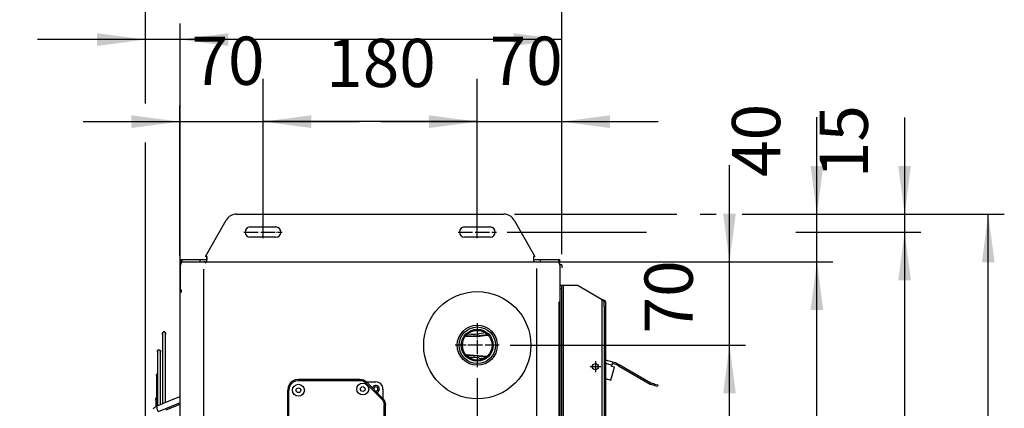
# Model space of a CAD drawing. Units: inches. Extents: x 5396 to 8422, y 8444 to 12916.
# Drawn here: x 6047 to 6874, y 12005 to 12331 of the extents above; entities that cross this region are included whole.
import ezdxf

# ---------------------------------------------------------------- set-up
doc = ezdxf.new("R2010")
doc.units = ezdxf.units.IN
doc.linetypes.add('DOT_CENTER', pattern=[14, 12, -1, 0, -1])
doc.layers.add('1', color=7, linetype='Continuous')
doc.styles.add('CONVERTER_18', font='txt.shx', dxfattribs={"width": 0.9})
doc.dimstyles.new('ME10_DIM_13', dxfattribs={"dimtxt": 40.5, "dimasz": 40.5, "dimexe": 36, "dimexo": 0, "dimgap": 16.2, "dimtad": 1, "dimdec": 1, "dimdsep": 46, "dimtxsty": 'CONVERTER_18', "dimsah": 1, "dimcen": 0.09, "dimclrd": 1, "dimclre": 1, "dimclrt": 3, "dimadec": 0, "dimazin": 0, "dimtfac": 1, "dimtdec": 4, "dimtmove": 0, "dimatfit": 3, "dimfxl": 1, "dimtolj": 1, "dimtzin": 0, "dimarcsym": 0})
doc.dimstyles.new('ME10_DIM_14', dxfattribs={"dimtxt": 40.5, "dimasz": 40.5, "dimexe": 13.5, "dimexo": 9, "dimgap": 16.2, "dimtad": 1, "dimdec": 1, "dimdsep": 46, "dimtxsty": 'CONVERTER_18', "dimsah": 1, "dimcen": 0.09, "dimclrd": 1, "dimclre": 1, "dimclrt": 3, "dimadec": 0, "dimazin": 0, "dimtfac": 1, "dimtdec": 4, "dimtmove": 0, "dimatfit": 3, "dimfxl": 1, "dimtolj": 1, "dimtzin": 0, "dimarcsym": 0})
doc.dimstyles.new('ME10_DIM_15', dxfattribs={"dimtxt": 40.5, "dimasz": 40.5, "dimexe": 13.5, "dimexo": 9, "dimgap": 16.2, "dimtad": 1, "dimdec": 1, "dimdsep": 46, "dimtxsty": 'CONVERTER_18', "dimsah": 1, "dimcen": 0.09, "dimclrd": 1, "dimclre": 1, "dimclrt": 3, "dimadec": 0, "dimazin": 0, "dimtfac": 1, "dimtdec": 4, "dimtmove": 0, "dimatfit": 3, "dimfxl": 1, "dimtolj": 1, "dimtzin": 0, "dimarcsym": 0})
doc.dimstyles.new('ME10_DIM_21', dxfattribs={"dimtxt": 40.5, "dimasz": 40.5, "dimexe": 13.5, "dimexo": 9, "dimgap": 18, "dimtad": 1, "dimdec": 1, "dimdsep": 46, "dimtxsty": 'CONVERTER_18', "dimsah": 1, "dimcen": 0.09, "dimclrd": 1, "dimclre": 1, "dimclrt": 3, "dimadec": 0, "dimazin": 0, "dimtfac": 1, "dimtdec": 4, "dimtmove": 0, "dimatfit": 3, "dimfxl": 1, "dimtolj": 1, "dimtzin": 0, "dimarcsym": 0})
doc.dimstyles.new('ME10_DIM_22', dxfattribs={"dimtxt": 40.5, "dimasz": 40.5, "dimexe": 13.5, "dimexo": 9, "dimgap": 18, "dimtad": 1, "dimdec": 1, "dimdsep": 46, "dimtxsty": 'CONVERTER_18', "dimsah": 1, "dimcen": 0.09, "dimclrd": 1, "dimclre": 1, "dimclrt": 3, "dimadec": 0, "dimazin": 0, "dimtfac": 1, "dimtdec": 4, "dimtmove": 0, "dimatfit": 3, "dimfxl": 1, "dimtolj": 1, "dimtzin": 0, "dimarcsym": 0})
doc.dimstyles.new('ME10_DIM_23', dxfattribs={"dimtxt": 40.5, "dimasz": 40.5, "dimexe": 13.5, "dimexo": 9, "dimgap": 18, "dimtad": 1, "dimdec": 1, "dimdsep": 46, "dimtxsty": 'CONVERTER_18', "dimsah": 1, "dimcen": 0.09, "dimclrd": 1, "dimclre": 1, "dimclrt": 3, "dimadec": 0, "dimazin": 0, "dimtfac": 1, "dimtdec": 4, "dimtmove": 0, "dimatfit": 3, "dimfxl": 1, "dimtolj": 1, "dimtzin": 0, "dimarcsym": 0})
doc.dimstyles.new('ME10_DIM_24', dxfattribs={"dimtxt": 40.5, "dimasz": 40.5, "dimexe": 13.5, "dimexo": 9, "dimgap": 18, "dimtad": 1, "dimdec": 1, "dimdsep": 46, "dimtxsty": 'CONVERTER_18', "dimsah": 1, "dimcen": 0.09, "dimclrd": 1, "dimclre": 1, "dimclrt": 3, "dimadec": 0, "dimazin": 0, "dimtfac": 1, "dimtdec": 4, "dimtmove": 0, "dimatfit": 3, "dimfxl": 1, "dimtolj": 1, "dimtzin": 0, "dimarcsym": 0})
doc.dimstyles.new('ME10_DIM_26', dxfattribs={"dimtxt": 40.5, "dimasz": 40.5, "dimexe": 13.5, "dimexo": 9, "dimgap": 18, "dimtad": 1, "dimdec": 1, "dimdsep": 46, "dimtxsty": 'CONVERTER_18', "dimsah": 1, "dimcen": 0.09, "dimclrd": 1, "dimclre": 1, "dimclrt": 3, "dimadec": 0, "dimazin": 0, "dimtfac": 1, "dimtdec": 4, "dimtmove": 0, "dimatfit": 3, "dimfxl": 1, "dimtolj": 1, "dimtzin": 0, "dimarcsym": 0})
doc.dimstyles.new('ME10_DIM_27', dxfattribs={"dimtxt": 40.5, "dimasz": 40.5, "dimexe": 13.5, "dimexo": 9, "dimgap": 18, "dimtad": 1, "dimdec": 1, "dimdsep": 46, "dimtxsty": 'CONVERTER_18', "dimsah": 1, "dimcen": 0.09, "dimclrd": 1, "dimclre": 1, "dimclrt": 3, "dimadec": 0, "dimazin": 0, "dimtfac": 1, "dimtdec": 4, "dimtmove": 0, "dimatfit": 3, "dimfxl": 1, "dimtolj": 1, "dimtzin": 0, "dimarcsym": 0})
doc.dimstyles.new('ME10_DIM_48', dxfattribs={"dimtxt": 40.5, "dimasz": 40.5, "dimexe": 13.5, "dimexo": 9, "dimgap": 18, "dimtad": 1, "dimdec": 1, "dimdsep": 46, "dimtxsty": 'CONVERTER_18', "dimsah": 1, "dimcen": 0.09, "dimclrd": 1, "dimclre": 1, "dimclrt": 3, "dimadec": 0, "dimazin": 0, "dimtfac": 1, "dimtdec": 4, "dimtmove": 0, "dimatfit": 3, "dimfxl": 1, "dimtolj": 1, "dimtzin": 0, "dimarcsym": 0})
doc.dimstyles.new('ME10_DIM_49', dxfattribs={"dimtxt": 40.5, "dimasz": 40.5, "dimexe": 13.5, "dimexo": 9, "dimgap": 16.2, "dimtad": 1, "dimdec": 1, "dimdsep": 46, "dimtxsty": 'CONVERTER_18', "dimsah": 1, "dimcen": 0.09, "dimclrd": 1, "dimclre": 1, "dimclrt": 3, "dimadec": 0, "dimazin": 0, "dimtfac": 1, "dimtdec": 4, "dimtmove": 0, "dimatfit": 3, "dimfxl": 1, "dimtolj": 1, "dimtzin": 0, "dimarcsym": 0})
doc.dimstyles.new('ME10_DIM_50', dxfattribs={"dimtxt": 40.5, "dimasz": 40.5, "dimexe": 13.5, "dimexo": 9, "dimgap": 16.2, "dimtad": 1, "dimdec": 1, "dimdsep": 46, "dimtxsty": 'CONVERTER_18', "dimsah": 1, "dimcen": 0.09, "dimclrd": 1, "dimclre": 1, "dimclrt": 3, "dimadec": 0, "dimazin": 0, "dimtfac": 1, "dimtdec": 4, "dimtmove": 0, "dimatfit": 3, "dimfxl": 1, "dimtolj": 1, "dimtzin": 0, "dimarcsym": 0})
doc.dimstyles.new('ME10_DIM_51', dxfattribs={"dimtxt": 40.5, "dimasz": 40.5, "dimexe": 13.5, "dimexo": 9, "dimgap": 16.2, "dimtad": 1, "dimdec": 1, "dimdsep": 46, "dimtxsty": 'CONVERTER_18', "dimsah": 1, "dimcen": 0.09, "dimclrd": 1, "dimclre": 1, "dimclrt": 3, "dimadec": 0, "dimazin": 0, "dimtfac": 1, "dimtdec": 4, "dimtmove": 0, "dimatfit": 3, "dimfxl": 1, "dimtolj": 1, "dimtzin": 0, "dimarcsym": 0})
doc.dimstyles.new('ME10_DIM_59', dxfattribs={"dimtxt": 40.5, "dimasz": 40.5, "dimexe": 13.5, "dimexo": 9, "dimgap": 18, "dimtad": 1, "dimdec": 1, "dimdsep": 46, "dimtxsty": 'CONVERTER_18', "dimsah": 1, "dimcen": 0.09, "dimclrd": 1, "dimclre": 1, "dimclrt": 3, "dimadec": 0, "dimazin": 0, "dimtfac": 1, "dimtdec": 4, "dimtmove": 0, "dimatfit": 3, "dimfxl": 1, "dimtolj": 1, "dimtzin": 0, "dimarcsym": 0})
doc.dimstyles.new('ME10_DIM_60', dxfattribs={"dimtxt": 40.5, "dimasz": 40.5, "dimexe": 13.5, "dimexo": 9, "dimgap": 18, "dimtad": 1, "dimdec": 1, "dimdsep": 46, "dimtxsty": 'CONVERTER_18', "dimsah": 1, "dimcen": 0.09, "dimclrd": 1, "dimclre": 1, "dimclrt": 3, "dimadec": 0, "dimazin": 0, "dimtfac": 1, "dimtdec": 4, "dimtmove": 0, "dimatfit": 3, "dimfxl": 1, "dimtolj": 1, "dimtzin": 0, "dimarcsym": 0})

# ---------------------------------------------------------------- blocks, each defined once
blk = doc.blocks.new('dewatip_55_1__2', base_point=(5512.36, 12265.49))
at = {"color": 2, "linetype": 'Continuous'}
for p, q in [((6501.98, 12108.07), (6500.73, 12108.07)), ((6500.73, 12105.57), (6500.73, 12108.07)), ((6501.98, 12108.07), (6500.73, 12108.07)), ((6500.73, 12105.57), (6500.73, 12108.07)), ((6501.98, 12105.57), (6501.98, 12108.07)), ((6503.58, 12108.07), (6501.98, 12108.07)), ((6503.58, 12108.07), (6501.98, 12108.07)), ((6515.73, 12108.07), (6503.58, 12108.07)), ((6515.73, 12108.07), (6503.58, 12108.07)), ((6515.73, 12108.07), (6535.88, 12096.43)), ((6515.73, 12108.07), (6535.88, 12096.43)), ((6500.73, 11945.45), (6500.73, 12105.57)), ((6500.73, 11945.45), (6500.73, 12105.57)), ((6501.98, 11550.57), (6501.98, 12105.57)), ((6537.48, 12090.46), (6537.48, 12094.58)), ((6537.92, 12094.58), (6537.48, 12094.58)), ((6538.73, 12094.58), (6537.92, 12094.58)), ((6538.73, 12094.58), (6538.73, 12090.46)), ((6538.73, 12094.58), (6538.73, 12090.46)), ((6537.48, 12090.46), (6537.48, 11565.68)), ((6537.48, 12090.46), (6538.73, 12090.46)), ((6538.73, 12090.46), (6538.73, 12045.55)), ((6538.73, 12090.46), (6538.73, 12045.55)), ((6538.73, 12045.55), (6538.73, 11939.55)), ((6538.73, 12045.55), (6538.73, 11939.55)), ((6544.85, 12043.91), (6538.73, 12045.55)), ((6543.88, 12040.29), (6544.18, 12041.4)), ((6544.59, 12042.95), (6544.18, 12041.4)), ((6544.85, 12043.91), (6544.59, 12042.95)), ((6544.59, 12042.95), (6547.04, 12042.29)), ((6547.3, 12043.26), (6544.85, 12043.91)), ((6549.62, 12040.87), (6547.43, 12042.13)), ((6547.93, 12043), (6550.12, 12041.73)), ((6549.62, 12040.87), (6550.12, 12041.73)), ((6576.78, 12026.34), (6550.12, 12041.73)), ((6543.31, 12028.8), (6546.22, 12039.66)), ((6546.22, 12039.66), (6543.88, 12040.29)), ((6549.62, 12040.87), (6576.28, 12025.47)), ((6538.73, 12030.02), (6543.31, 12028.8)), ((6579.96, 12024.4), (6576.91, 12025.21)), ((6580.21, 12025.36), (6577.16, 12026.18)), ((6580.21, 12025.36), (6582.63, 12024.72)), ((6582.63, 12024.72), (6582.37, 12023.75)), ((6579.96, 12024.4), (6582.37, 12023.75))]:
    blk.add_line(p, q, dxfattribs=at)
at = {"color": 1, "linetype": 'Continuous'}
for p, q in [((6503.58, 11548.07), (6503.58, 12108.07)), ((6503.58, 11548.07), (6503.58, 12108.07)), ((6500.73, 12105.57), (6501.98, 12105.57)), ((6535.88, 11559.7), (6535.88, 12096.43)), ((6535.88, 11559.7), (6535.88, 12096.43)), ((6544.18, 12041.4), (6538.73, 12042.86)), ((6580.21, 12025.36), (6579.96, 12024.4))]:
    blk.add_line(p, q, dxfattribs=at)
at = {"color": 2, "linetype": 'Continuous'}
blk.add_circle((6530.23, 12040.07), 2.5, dxfattribs=at)
blk.add_circle((6530.23, 12040.07), 2.5, dxfattribs=at)
blk.add_circle((6530.23, 12040.07), 2.5, dxfattribs=at)
for centre, radius, start, end in [((6546.63, 12040.75), 1.6, 60, 75), ((6546.63, 12040.75), 2.6, 60, 75), ((6577.58, 12027.73), 2.6, -120, -105), ((6577.58, 12027.73), 1.6, -120, -105)]:
    blk.add_arc(centre, radius, start, end, dxfattribs=at)
for points in [[(6537.48, 12094.58), (6537.48, 12094.69), (6537.46, 12094.79), (6537.4, 12094.97), (6537.3, 12095.15), (6537.17, 12095.33), (6537.01, 12095.51), (6536.62, 12095.87), (6536.17, 12096.22), (6536.03, 12096.33), (6535.88, 12096.43)], [(6538.73, 12094.58), (6538.73, 12094.66), (6538.71, 12094.74), (6538.68, 12094.81), (6538.64, 12094.89), (6538.59, 12094.96), (6538.52, 12095.04), (6538.44, 12095.12), (6538.36, 12095.2), (6538.26, 12095.28), (6538.15, 12095.35), (6538.03, 12095.43), (6537.9, 12095.51), (6537.3, 12095.82), (6536.6, 12096.13), (6536.25, 12096.28), (6535.88, 12096.43)], [(6538.73, 12094.58), (6538.73, 12094.66), (6538.71, 12094.74), (6538.68, 12094.81), (6538.64, 12094.89), (6538.59, 12094.96), (6538.52, 12095.04), (6538.44, 12095.12), (6538.36, 12095.2), (6538.26, 12095.28), (6538.15, 12095.35), (6538.03, 12095.43), (6537.9, 12095.51), (6537.3, 12095.82), (6536.6, 12096.13), (6536.25, 12096.28), (6535.88, 12096.43)]]:
    blk.add_spline(points, degree=3, dxfattribs=at)
at = {"layer": '1', "color": 2, "linetype": 'DOT_CENTER'}
for p, q in [((6530.23, 12044.57), (6530.23, 12035.57)), ((6534.73, 12040.07), (6525.73, 12040.07))]:
    blk.add_line(p, q, dxfattribs=at)
blk = doc.blocks.new('*D9')
at = {"layer": '1', "color": 1, "linetype": 'Continuous'}
for p, q in [((6251.06, 12158.32), (6251.06, 12281.7)), ((6431.06, 12158.32), (6431.06, 12281.7)), ((6431.06, 12245.7), (6251.06, 12245.7))]:
    blk.add_line(p, q, dxfattribs=at)
at = {"layer": '1', "color": 1}
for points in [[(6291.56, 12251.03), (6291.56, 12240.37), (6251.06, 12245.7)], [(6390.56, 12240.37), (6390.56, 12251.03), (6431.06, 12245.7)]]:
    blk.add_solid(points, dxfattribs=at)
at = {"layer": '1', "color": 3, "insert": (6304.16, 12262.11), "char_height": 40.5, "attachment_point": 7, "rotation": 0.00014, "line_spacing_factor": 0.454545, "style": 'CONVERTER_18'}
blk.add_mtext('180', dxfattribs=at)
blk = doc.blocks.new('*D10')
at = {"layer": '1', "color": 1, "linetype": 'Continuous'}
for p, q in [((6152.25, 12261.07), (6152.25, 12328.09)), ((6181.38, 12111.57), (6181.38, 12328.09)), ((6152.25, 12314.59), (6061.75, 12314.59)), ((6181.38, 12314.59), (6152.25, 12314.59)), ((6262.38, 12314.59), (6181.38, 12314.59)), ((6152.25, 11897.32), (6152.25, 12228.22))]:
    blk.add_line(p, q, dxfattribs=at)
at = {"layer": '1', "color": 1}
for points in [[(6111.75, 12309.26), (6111.75, 12319.92), (6152.25, 12314.59)], [(6221.88, 12319.92), (6221.88, 12309.26), (6181.38, 12314.59)]]:
    blk.add_solid(points, dxfattribs=at)
at = {"layer": '1', "color": 3, "insert": (6061.75, 12331), "char_height": 40.5, "attachment_point": 7, "rotation": 0.00014, "line_spacing_factor": 0.454545, "style": 'CONVERTER_18'}
blk.add_mtext('30', dxfattribs=at)
blk = doc.blocks.new('*D11')
at = {"layer": '1', "color": 1, "linetype": 'Continuous'}
for p, q in [((6462.34, 12168.07), (6598.64, 12168.07)), ((6618.28, 12168.07), (6631.74, 12168.07)), ((6657.67, 12168.07), (6873.7, 12168.07)), ((6860.2, 11488.07), (6860.2, 12168.07)), ((6462.34, 11488.07), (6584.91, 11488.07)), ((6658.68, 11488.07), (6873.7, 11488.07))]:
    blk.add_line(p, q, dxfattribs=at)
at = {"layer": '1', "color": 1}
for points in [[(6865.53, 12127.57), (6854.87, 12127.57), (6860.2, 12168.07)], [(6854.87, 11528.57), (6865.53, 11528.57), (6860.2, 11488.07)]]:
    blk.add_solid(points, dxfattribs=at)
at = {"layer": '1', "color": 3, "insert": (6843.79, 11791.17), "char_height": 40.5, "attachment_point": 7, "rotation": 90, "line_spacing_factor": 0.454545, "style": 'CONVERTER_18'}
blk.add_mtext('680', dxfattribs=at)
blk = doc.blocks.new('*D17')
at = {"layer": '1', "color": 1, "linetype": 'Continuous'}
for p, q in [((6458.54, 12058.07), (6656.37, 12058.07)), ((6642.87, 11598.07), (6642.87, 12058.07)), ((6458.54, 11598.07), (6656.37, 11598.07))]:
    blk.add_line(p, q, dxfattribs=at)
at = {"layer": '1', "color": 1}
for points in [[(6648.2, 12017.57), (6637.53, 12017.57), (6642.87, 12058.07)], [(6637.53, 11638.57), (6648.2, 11638.57), (6642.87, 11598.07)]]:
    blk.add_solid(points, dxfattribs=at)
at = {"layer": '1', "color": 3, "insert": (6624.66, 11791.17), "char_height": 40.5, "attachment_point": 7, "rotation": 90, "line_spacing_factor": 0.454545, "style": 'CONVERTER_18'}
blk.add_mtext('460', dxfattribs=at)
blk = doc.blocks.new('*D18')
at = {"layer": '1', "color": 1, "linetype": 'Continuous'}
for p, q in [((6642.87, 12128.07), (6642.87, 12209.07)), ((6492.77, 12128.07), (6656.37, 12128.07)), ((6642.87, 12058.07), (6642.87, 12128.07)), ((6458.54, 12058.07), (6656.37, 12058.07)), ((6642.87, 11977.07), (6642.87, 12058.07))]:
    blk.add_line(p, q, dxfattribs=at)
at = {"layer": '1', "color": 1}
for points in [[(6637.53, 12168.57), (6648.2, 12168.57), (6642.87, 12128.07)], [(6648.2, 12017.57), (6637.53, 12017.57), (6642.87, 12058.07)]]:
    blk.add_solid(points, dxfattribs=at)
at = {"layer": '1', "color": 3, "insert": (6624.66, 12068), "char_height": 40.5, "attachment_point": 7, "rotation": 90, "line_spacing_factor": 0.454545, "style": 'CONVERTER_18'}
blk.add_mtext('70', dxfattribs=at)
blk = doc.blocks.new('*D19')
at = {"layer": '1', "color": 1, "linetype": 'Continuous'}
for p, q in [((6789.97, 12249.07), (6789.97, 12168.07)), ((6462.34, 12168.07), (6598.29, 12168.07)), ((6621.79, 12168.07), (6627.72, 12168.07)), ((6653.62, 12168.07), (6803.47, 12168.07)), ((6789.97, 12168.07), (6789.97, 12153.07)), ((6456.06, 12153.07), (6554.73, 12153.07)), ((6706.93, 12153.07), (6803.47, 12153.07)), ((6789.97, 12153.07), (6789.97, 12072.07))]:
    blk.add_line(p, q, dxfattribs=at)
at = {"layer": '1', "color": 1}
for points in [[(6784.64, 12208.57), (6795.3, 12208.57), (6789.97, 12168.07)], [(6795.3, 12112.57), (6784.64, 12112.57), (6789.97, 12153.07)]]:
    blk.add_solid(points, dxfattribs=at)
at = {"layer": '1', "color": 3, "insert": (6771.76, 12198.25), "char_height": 40.5, "attachment_point": 7, "rotation": 90, "line_spacing_factor": 0.454545, "style": 'CONVERTER_18'}
blk.add_mtext('15', dxfattribs=at)
blk = doc.blocks.new('*D20')
at = {"layer": '1', "color": 1, "linetype": 'Continuous'}
for p, q in [((6456.06, 12153.07), (6573.09, 12153.07)), ((6698.56, 12153.07), (6803.47, 12153.07)), ((6789.97, 12153.07), (6789.97, 11503.07)), ((6456.06, 11503.07), (6590, 11503.07)), ((6696.45, 11503.07), (6803.47, 11503.07))]:
    blk.add_line(p, q, dxfattribs=at)
at = {"layer": '1', "color": 1}
for points in [[(6795.3, 12112.57), (6784.64, 12112.57), (6789.97, 12153.07)], [(6784.64, 11543.57), (6795.3, 11543.57), (6789.97, 11503.07)]]:
    blk.add_solid(points, dxfattribs=at)
at = {"layer": '1', "color": 3, "insert": (6771.76, 11791.17), "char_height": 40.5, "attachment_point": 7, "rotation": 90, "line_spacing_factor": 0.454545, "style": 'CONVERTER_18'}
blk.add_mtext('650', dxfattribs=at)
blk = doc.blocks.new('*D22')
at = {"layer": '1', "color": 1, "linetype": 'Continuous'}
for p, q in [((6431.01, 12030.53), (6431.01, 11312.42)), ((6501.98, 11521.57), (6501.98, 11312.42)), ((6431.01, 11325.92), (6350.01, 11325.92)), ((6501.98, 11325.92), (6431.01, 11325.92)), ((6582.98, 11325.92), (6501.98, 11325.92))]:
    blk.add_line(p, q, dxfattribs=at)
at = {"layer": '1', "color": 1}
for points in [[(6390.51, 11320.59), (6390.51, 11331.26), (6431.01, 11325.92)], [(6542.48, 11331.26), (6542.48, 11320.59), (6501.98, 11325.92)]]:
    blk.add_solid(points, dxfattribs=at)
at = {"layer": '1', "color": 3, "insert": (6441.43, 11344.13), "char_height": 40.5, "attachment_point": 7, "rotation": 0.00014, "line_spacing_factor": 0.454545, "style": 'CONVERTER_18'}
blk.add_mtext('70', dxfattribs=at)
blk = doc.blocks.new('*D23')
at = {"layer": '1', "color": 1, "linetype": 'Continuous'}
for p, q in [((6181.06, 12132.97), (6181.06, 12259.2)), ((6251.06, 12167.32), (6251.06, 12259.2)), ((6100.06, 12245.7), (6181.06, 12245.7)), ((6181.06, 12245.7), (6251.06, 12245.7)), ((6251.06, 12245.7), (6332.06, 12245.7))]:
    blk.add_line(p, q, dxfattribs=at)
at = {"layer": '1', "color": 1}
for points in [[(6140.56, 12240.37), (6140.56, 12251.03), (6181.06, 12245.7)], [(6291.56, 12251.03), (6291.56, 12240.37), (6251.06, 12245.7)]]:
    blk.add_solid(points, dxfattribs=at)
at = {"layer": '1', "color": 3, "insert": (6190.99, 12263.91), "char_height": 40.5, "attachment_point": 7, "rotation": 0.00014, "line_spacing_factor": 0.454545, "style": 'CONVERTER_18'}
blk.add_mtext('70', dxfattribs=at)
blk = doc.blocks.new('*D44')
at = {"layer": '1', "color": 1, "linetype": 'Continuous'}
for p, q in [((6431.06, 12167.32), (6431.06, 12259.2)), ((6501.98, 12134.57), (6501.98, 12259.2)), ((6350.06, 12245.7), (6431.06, 12245.7)), ((6431.06, 12245.7), (6501.98, 12245.7)), ((6501.98, 12245.7), (6582.98, 12245.7))]:
    blk.add_line(p, q, dxfattribs=at)
at = {"layer": '1', "color": 1}
for points in [[(6390.56, 12240.37), (6390.56, 12251.03), (6431.06, 12245.7)], [(6542.48, 12251.03), (6542.48, 12240.37), (6501.98, 12245.7)]]:
    blk.add_solid(points, dxfattribs=at)
at = {"layer": '1', "color": 3, "insert": (6441.45, 12263.91), "char_height": 40.5, "attachment_point": 7, "rotation": 0.00014, "line_spacing_factor": 0.454545, "style": 'CONVERTER_18'}
blk.add_mtext('70', dxfattribs=at)
blk = doc.blocks.new('*D45')
at = {"layer": '1', "color": 1, "linetype": 'Continuous'}
for p, q in [((5915.77, 12567.85), (5915.77, 12445.38)), ((6501.98, 12134.57), (6501.98, 12472.38)), ((6501.98, 12458.88), (5915.77, 12458.88))]:
    blk.add_line(p, q, dxfattribs=at)
at = {"layer": '1', "color": 1}
for points in [[(5956.27, 12464.22), (5956.27, 12453.55), (5915.77, 12458.88)], [(6461.48, 12453.55), (6461.48, 12464.22), (6501.98, 12458.88)]]:
    blk.add_solid(points, dxfattribs=at)
at = {"layer": '1', "color": 3, "insert": (6171.98, 12475.29), "char_height": 40.5, "attachment_point": 7, "rotation": 0.00014, "line_spacing_factor": 0.454545, "style": 'CONVERTER_18'}
blk.add_mtext('500', dxfattribs=at)
blk = doc.blocks.new('*D46')
at = {"layer": '1', "color": 1, "linetype": 'Continuous'}
for p, q in [((6152.25, 12276.67), (6152.25, 12400.66)), ((6501.98, 12134.57), (6501.98, 12400.66)), ((6501.98, 12387.16), (6152.25, 12387.16)), ((6152.25, 11897.32), (6152.25, 12221.43))]:
    blk.add_line(p, q, dxfattribs=at)
at = {"layer": '1', "color": 1}
for points in [[(6192.75, 12392.49), (6192.75, 12381.83), (6152.25, 12387.16)], [(6461.48, 12381.83), (6461.48, 12392.49), (6501.98, 12387.16)]]:
    blk.add_solid(points, dxfattribs=at)
at = {"layer": '1', "color": 3, "insert": (6290.22, 12403.57), "char_height": 40.5, "attachment_point": 7, "rotation": 0.00014, "line_spacing_factor": 0.454545, "style": 'CONVERTER_18'}
blk.add_mtext('350', dxfattribs=at)
blk = doc.blocks.new('*D47')
at = {"layer": '1', "color": 1, "linetype": 'Continuous'}
for p, q in [((6181.38, 12111.57), (6181.38, 12328.09)), ((6501.98, 12134.57), (6501.98, 12328.09)), ((6501.98, 12314.59), (6181.38, 12314.59))]:
    blk.add_line(p, q, dxfattribs=at)
at = {"layer": '1', "color": 1}
for points in [[(6221.88, 12319.92), (6221.88, 12309.26), (6181.38, 12314.59)], [(6461.48, 12309.26), (6461.48, 12319.92), (6501.98, 12314.59)]]:
    blk.add_solid(points, dxfattribs=at)
at = {"layer": '1', "color": 3, "insert": (6304.79, 12331), "char_height": 40.5, "attachment_point": 7, "rotation": 0.00014, "line_spacing_factor": 0.454545, "style": 'CONVERTER_18'}
blk.add_mtext('320', dxfattribs=at)
blk = doc.blocks.new('*D55')
at = {"layer": '1', "color": 1, "linetype": 'Continuous'}
for p, q in [((6716.31, 12168.07), (6716.31, 12249.43)), ((6462.34, 12168.07), (6595.4, 12168.07)), ((6625.08, 12168.07), (6627.88, 12168.07)), ((6657.42, 12168.07), (6729.81, 12168.07)), ((6716.31, 12128.07), (6716.31, 12168.07)), ((6508.32, 12128.07), (6729.81, 12128.07)), ((6716.31, 12047.07), (6716.31, 12128.07))]:
    blk.add_line(p, q, dxfattribs=at)
at = {"layer": '1', "color": 1}
for points in [[(6710.98, 12208.57), (6721.64, 12208.57), (6716.31, 12168.07)], [(6721.64, 12087.57), (6710.98, 12087.57), (6716.31, 12128.07)]]:
    blk.add_solid(points, dxfattribs=at)
at = {"layer": '1', "color": 3, "insert": (6698.1, 12199.3), "char_height": 40.5, "attachment_point": 7, "rotation": 90, "line_spacing_factor": 0.454545, "style": 'CONVERTER_18'}
blk.add_mtext('40', dxfattribs=at)
blk = doc.blocks.new('*D56')
at = {"layer": '1', "color": 1, "linetype": 'Continuous'}
for p, q in [((6508.32, 12128.07), (6729.81, 12128.07)), ((6716.31, 11528.07), (6716.31, 12128.07)), ((6509.06, 11528.07), (6729.81, 11528.07))]:
    blk.add_line(p, q, dxfattribs=at)
at = {"layer": '1', "color": 1}
for points in [[(6721.64, 12087.57), (6710.98, 12087.57), (6716.31, 12128.07)], [(6710.98, 11568.57), (6721.64, 11568.57), (6716.31, 11528.07)]]:
    blk.add_solid(points, dxfattribs=at)
at = {"layer": '1', "color": 3, "insert": (6698.1, 11791.17), "char_height": 40.5, "attachment_point": 7, "rotation": 90, "line_spacing_factor": 0.454545, "style": 'CONVERTER_18'}
blk.add_mtext('600', dxfattribs=at)

msp = doc.modelspace()

# ---------------------------------------------------------------- linework, layer by layer
at = {"color": 3, "linetype": 'Continuous'}
for p, q in [((6228.77, 12168.07), (6453.34, 12168.07)), ((6202.63, 12132.57), (6220.11, 12163.07)), ((6462, 12163.07), (6479.48, 12132.57)), ((6203.81, 12132.57), (6202.63, 12132.57)), ((6203.81, 12131.67), (6203.81, 12132.57)), ((6203.81, 12132.57), (6203.81, 12131.67)), ((6479.48, 12132.57), (6478.31, 12132.57)), ((6478.31, 12132.57), (6478.31, 12131.67)), ((6181.06, 12123.97), (6181.06, 12104.67)), ((6182.06, 12130.07), (6182.06, 12128.07)), ((6182.06, 12130.07), (6182.79, 12130.07)), ((6182.06, 12130.07), (6182.06, 12128.07)), ((6182.06, 12128.07), (6182.79, 12128.07)), ((6182.36, 12127.23), (6182.44, 12127.85)), ((6182.44, 12127.85), (6182.65, 12128.07)), ((6182.79, 12130.07), (6198.34, 12130.07)), ((6198.34, 12130.07), (6203.81, 12130.07)), ((6203.81, 12128.07), (6203.81, 12131.67)), ((6478.31, 12131.67), (6478.31, 12128.07)), ((6478.31, 12130.07), (6483.77, 12130.07)), ((6483.77, 12130.07), (6499.32, 12130.07)), ((6499.32, 12130.07), (6500.06, 12130.07)), ((6499.32, 12128.07), (6500.06, 12128.07)), ((6499.67, 12127.85), (6499.46, 12128.07)), ((6499.75, 12127.23), (6499.67, 12127.85)), ((6500.06, 12130.07), (6500.06, 12128.07)), ((6500.12, 12126.5), (6500.17, 12126.38)), ((6181.38, 11553.57), (6181.38, 12102.57))]:
    msp.add_line(p, q, dxfattribs=at)
at = {"color": 2, "linetype": 'Continuous'}
for p, q in [((6240.31, 12157.32), (6261.81, 12157.32)), ((6420.31, 12157.32), (6441.81, 12157.32)), ((6261.81, 12148.82), (6240.31, 12148.82)), ((6441.81, 12148.82), (6420.31, 12148.82)), ((6181.77, 12104.57), (6181.77, 12125.22)), ((6181.79, 12125.87), (6181.84, 12125.93)), ((6182.79, 12130.07), (6182.79, 12128.07)), ((6182.79, 12128.07), (6198.34, 12128.07)), ((6198.34, 12128.07), (6198.34, 12130.07)), ((6198.34, 12128.07), (6202.69, 12128.07)), ((6202.68, 12128.07), (6201.33, 12128.07)), ((6202.68, 12128.07), (6202.68, 12126.82)), ((6202.68, 12128.07), (6203.64, 12128.07)), ((6203.64, 12128.07), (6478.47, 12128.07)), ((6203.81, 12131.67), (6203.81, 12130.07)), ((6479.42, 12128.07), (6478.47, 12128.07)), ((6479.42, 12128.07), (6483.77, 12128.07)), ((6479.43, 12128.07), (6480.79, 12128.07)), ((6483.77, 12130.07), (6483.77, 12128.07)), ((6483.77, 12128.07), (6499.32, 12128.07)), ((6499.32, 12130.07), (6499.32, 12128.07)), ((6499.87, 12127.04), (6499.96, 12126.89)), ((6499.96, 12126.89), (6500.01, 12126.76)), ((6500.17, 12126.38), (6500.2, 12126.23)), ((6500.34, 12125.22), (6500.34, 12094.57)), ((6181.38, 12102.57), (6182.21, 12102.57)), ((6181.77, 12104.57), (6182.26, 12104.57)), ((6181.98, 12102.57), (6181.89, 12102.65)), ((6182.21, 12102.57), (6182.26, 12102.57)), ((6182.26, 12104.57), (6182.26, 12102.57)), ((6499.85, 12092.57), (6499.85, 12094.57)), ((6499.85, 12094.57), (6500.34, 12094.57)), ((6499.9, 12092.57), (6499.85, 12092.57)), ((6500.73, 12092.57), (6499.9, 12092.57)), ((6500.73, 11563.57), (6500.73, 12092.57)), ((6166.76, 12068.2), (6166.75, 12068.13)), ((6166.75, 12068.13), (6166.75, 12067.15)), ((6166.75, 12068.13), (6166.75, 12068.07)), ((6166.75, 12068.01), (6166.75, 12068.07)), ((6166.75, 12067.15), (6166.75, 12068.07)), ((6166.75, 12068.07), (6166.75, 12067.15)), ((6166.75, 12068), (6166.75, 12068.01)), ((6166.76, 12067.94), (6166.75, 12068)), ((6166.75, 12068), (6166.75, 12067.15)), ((6166.75, 12067.15), (6166.75, 12011.92)), ((6166.75, 12067.15), (6166.75, 12011.92)), ((6166.77, 12068.28), (6166.76, 12068.22)), ((6166.76, 12068.22), (6166.77, 12068.28)), ((6166.76, 12068.22), (6166.76, 12068.2)), ((6166.77, 12067.87), (6166.76, 12067.94)), ((6166.81, 12068.44), (6166.77, 12068.28)), ((6166.77, 12068.28), (6166.81, 12068.44)), ((6166.78, 12067.81), (6166.77, 12067.87)), ((6166.79, 12067.74), (6166.78, 12067.81)), ((6166.81, 12067.68), (6166.79, 12067.74)), ((6166.81, 12068.44), (6166.89, 12068.63)), ((6166.84, 12068.51), (6166.81, 12068.44)), ((6166.84, 12067.62), (6166.81, 12067.68)), ((6166.98, 12068.78), (6166.84, 12068.51)), ((6166.86, 12067.56), (6166.84, 12067.62)), ((6166.89, 12067.5), (6166.86, 12067.56)), ((6166.89, 12068.63), (6166.98, 12068.78)), ((6166.92, 12067.44), (6166.89, 12067.5)), ((6166.95, 12067.39), (6166.92, 12067.44)), ((6166.99, 12067.33), (6166.95, 12067.39)), ((6166.98, 12068.78), (6167.08, 12068.91)), ((6167.03, 12068.85), (6166.98, 12068.78)), ((6167.2, 12069.02), (6167.03, 12068.85)), ((6167.08, 12068.91), (6167.2, 12069.02)), ((6167.2, 12069.02), (6167.44, 12069.17)), ((6167.32, 12069.11), (6167.2, 12069.02)), ((6167.57, 12069.24), (6167.32, 12069.11)), ((6167.44, 12069.17), (6167.57, 12069.24)), ((6167.57, 12069.24), (6167.81, 12069.3)), ((6167.73, 12069.28), (6167.57, 12069.24)), ((6167.89, 12069.31), (6167.73, 12069.28)), ((6167.81, 12069.3), (6167.89, 12069.31)), ((6168.07, 12069.31), (6167.89, 12069.31)), ((6167.89, 12069.31), (6168.2, 12069.3)), ((6168.28, 12069.28), (6168.07, 12069.31)), ((6168.2, 12069.3), (6168.28, 12069.28)), ((6168.44, 12069.24), (6168.28, 12069.28)), ((6168.28, 12069.28), (6168.44, 12069.24)), ((6168.49, 12069.22), (6168.44, 12069.24)), ((6168.44, 12069.24), (6168.49, 12069.22)), ((6168.49, 12069.22), (6168.51, 12069.21)), ((6168.51, 12069.21), (6168.57, 12069.18)), ((6168.57, 12069.18), (6168.63, 12069.15)), ((6168.63, 12069.15), (6168.68, 12069.11)), ((6168.68, 12069.11), (6168.74, 12069.08)), ((6168.74, 12069.08), (6168.79, 12069.04)), ((6168.79, 12069.04), (6168.84, 12068.99)), ((6168.84, 12068.99), (6168.89, 12068.95)), ((6168.89, 12068.95), (6168.93, 12068.9)), ((6168.93, 12068.9), (6168.97, 12068.85)), ((6168.97, 12068.85), (6169.01, 12068.8)), ((6169.01, 12068.8), (6169.05, 12068.75)), ((6169.05, 12067.39), (6169.01, 12067.33)), ((6169.05, 12068.75), (6169.08, 12068.69)), ((6169.08, 12067.44), (6169.05, 12067.39)), ((6169.08, 12068.69), (6169.12, 12068.63)), ((6169.12, 12067.5), (6169.08, 12067.44)), ((6169.12, 12068.63), (6169.14, 12068.57)), ((6169.14, 12067.56), (6169.12, 12067.5)), ((6169.14, 12068.57), (6169.17, 12068.51)), ((6169.17, 12067.62), (6169.14, 12067.56)), ((6169.17, 12068.51), (6169.19, 12068.45)), ((6169.19, 12067.68), (6169.17, 12067.62)), ((6169.19, 12068.45), (6169.21, 12068.39)), ((6169.21, 12067.74), (6169.19, 12067.68)), ((6169.21, 12068.39), (6169.23, 12068.33)), ((6169.23, 12067.81), (6169.21, 12067.74)), ((6169.23, 12068.33), (6169.24, 12068.26)), ((6169.24, 12067.87), (6169.23, 12067.81)), ((6169.24, 12068.26), (6169.25, 12068.2)), ((6169.25, 12067.94), (6169.24, 12067.87)), ((6169.25, 12068.2), (6169.25, 12068.13)), ((6169.25, 12068.13), (6169.25, 12067.15)), ((6169.25, 12068.13), (6169.25, 12068.07)), ((6169.25, 12068.01), (6169.25, 12068.13)), ((6169.25, 12068.07), (6169.25, 12067.15)), ((6169.25, 12067.15), (6169.25, 12068.07)), ((6169.25, 12068.07), (6169.25, 12068.01)), ((6169.25, 12067.15), (6169.25, 12068.01)), ((6169.25, 12068.01), (6169.25, 12068)), ((6169.25, 12068), (6169.25, 12067.94)), ((6169.25, 12011.92), (6169.25, 12067.15)), ((6169.25, 12011.92), (6169.25, 12067.15)), ((6425.86, 12067.24), (6422.46, 12067.15)), ((6437.85, 12068.46), (6432.59, 12067.77)), ((6433.29, 12065.64), (6439.17, 12066.41)), ((6439.51, 12067.2), (6439.38, 12067.17)), ((6439.94, 12066.62), (6440.01, 12066.64)), ((6421.74, 12065.64), (6421.08, 12065.62)), ((6421.09, 12065.64), (6421.74, 12065.64)), ((6425.94, 12065.74), (6421.74, 12065.64)), ((6421.74, 12065.64), (6433.29, 12065.64)), ((6162.4, 12053.23), (6162.38, 12052.99)), ((6162.38, 12052.99), (6162.4, 12053.23)), ((6162.38, 12052.99), (6162.38, 12012.32)), ((6162.38, 12052.99), (6162.38, 12039.43)), ((6162.4, 12052.76), (6162.38, 12052.99)), ((6162.47, 12053.46), (6162.4, 12053.23)), ((6162.4, 12053.23), (6162.47, 12053.46)), ((6162.44, 12052.61), (6162.4, 12052.76)), ((6162.46, 12052.54), (6162.44, 12052.61)), ((6162.53, 12053.59), (6162.47, 12053.46)), ((6162.47, 12053.46), (6162.53, 12053.59)), ((6162.63, 12053.75), (6162.53, 12053.59)), ((6162.53, 12053.59), (6162.63, 12053.75)), ((6162.73, 12053.87), (6162.63, 12053.75)), ((6162.63, 12053.75), (6162.73, 12053.87)), ((6162.8, 12053.93), (6162.73, 12053.87)), ((6162.73, 12053.87), (6162.8, 12053.93)), ((6162.88, 12054), (6162.8, 12053.93)), ((6162.8, 12053.93), (6162.88, 12054)), ((6162.91, 12054.02), (6162.88, 12054)), ((6162.88, 12054), (6162.91, 12054.02)), ((6162.91, 12054.02), (6162.95, 12054.04)), ((6162.95, 12054.04), (6163, 12054.08)), ((6163, 12054.08), (6163.06, 12054.11)), ((6163.06, 12054.11), (6163.12, 12054.13)), ((6163.12, 12054.13), (6163.18, 12054.16)), ((6163.18, 12054.16), (6163.24, 12054.18)), ((6163.24, 12054.18), (6163.3, 12054.2)), ((6163.3, 12054.2), (6163.37, 12054.22)), ((6163.37, 12054.22), (6163.43, 12054.23)), ((6163.43, 12054.23), (6163.5, 12054.24)), ((6163.5, 12054.24), (6163.56, 12054.24)), ((6163.56, 12054.24), (6163.63, 12054.24)), ((6163.63, 12054.24), (6163.69, 12054.24)), ((6163.69, 12054.24), (6163.76, 12054.24)), ((6163.76, 12054.24), (6163.82, 12054.23)), ((6163.82, 12054.23), (6163.89, 12054.22)), ((6163.89, 12054.22), (6163.95, 12054.2)), ((6163.95, 12054.2), (6164.01, 12054.18)), ((6164.01, 12054.18), (6164.08, 12054.16)), ((6164.08, 12054.16), (6164.14, 12054.13)), ((6164.14, 12054.13), (6164.2, 12054.11)), ((6164.2, 12054.11), (6164.25, 12054.08)), ((6164.25, 12054.08), (6164.31, 12054.04)), ((6164.31, 12054.04), (6164.36, 12054)), ((6164.36, 12054), (6164.41, 12053.96)), ((6164.41, 12053.96), (6164.46, 12053.92)), ((6164.46, 12053.92), (6164.51, 12053.88)), ((6164.51, 12053.88), (6164.56, 12053.83)), ((6164.56, 12053.83), (6164.6, 12053.78)), ((6164.6, 12053.78), (6164.64, 12053.73)), ((6164.64, 12053.73), (6164.68, 12053.67)), ((6164.68, 12053.67), (6164.71, 12053.62)), ((6164.68, 12052.31), (6164.71, 12052.37)), ((6164.71, 12053.62), (6164.74, 12053.56)), ((6164.71, 12052.37), (6164.74, 12052.43)), ((6164.74, 12053.56), (6164.77, 12053.5)), ((6164.74, 12052.43), (6164.77, 12052.48)), ((6164.77, 12053.5), (6164.79, 12053.44)), ((6164.77, 12052.48), (6164.79, 12052.54)), ((6164.79, 12053.44), (6164.82, 12053.38)), ((6164.79, 12052.54), (6164.82, 12052.61)), ((6164.82, 12053.38), (6164.84, 12053.32)), ((6164.82, 12052.61), (6164.84, 12052.67)), ((6164.84, 12053.32), (6164.85, 12053.25)), ((6164.84, 12052.67), (6164.85, 12052.73)), ((6164.85, 12053.25), (6164.86, 12053.19)), ((6164.85, 12052.73), (6164.86, 12052.8)), ((6164.86, 12053.19), (6164.87, 12053.12)), ((6164.86, 12052.8), (6164.87, 12052.86)), ((6164.87, 12053.12), (6164.88, 12053.06)), ((6164.87, 12052.86), (6164.88, 12052.93)), ((6164.88, 12053.06), (6164.88, 12052.14)), ((6164.88, 12053.06), (6164.88, 12052.99)), ((6164.88, 12052.94), (6164.88, 12053.06)), ((6164.88, 12052.99), (6164.88, 12052.14)), ((6164.88, 12052.94), (6164.88, 12052.99)), ((6164.88, 12052.14), (6164.88, 12052.99)), ((6164.88, 12052.93), (6164.88, 12052.94)), ((6164.88, 12052.14), (6164.88, 12052.94)), ((6164.88, 12012.32), (6164.88, 12052.14)), ((6164.88, 12012.32), (6164.88, 12052.14)), ((6439.17, 12048.72), (6421.46, 12050.08)), ((6422, 12049.49), (6425.94, 12049.39)), ((6423.79, 12047.94), (6425.86, 12047.89)), ((6432.59, 12047.36), (6436.41, 12046.86)), ((6432.75, 12048.85), (6438.45, 12048.11)), ((6439.27, 12048.71), (6439.17, 12048.72)), ((6161.68, 12033), (6161.7, 12033.25)), ((6161.7, 12033.25), (6161.68, 12033)), ((6161.68, 12033), (6161.68, 12013.8)), ((6161.68, 12033), (6161.68, 12020.65)), ((6161.7, 12032.77), (6161.68, 12033)), ((6161.7, 12033.25), (6161.77, 12033.47)), ((6161.77, 12033.47), (6161.7, 12033.25)), ((6161.77, 12033.47), (6161.84, 12033.61)), ((6161.84, 12033.61), (6161.77, 12033.47)), ((6161.84, 12033.61), (6161.93, 12033.76)), ((6161.93, 12033.76), (6161.84, 12033.61)), ((6161.93, 12033.76), (6162.04, 12033.88)), ((6162.04, 12033.88), (6161.93, 12033.76)), ((6162.04, 12033.88), (6162.11, 12033.94)), ((6162.11, 12033.94), (6162.04, 12033.88)), ((6162.11, 12033.94), (6162.19, 12034.01)), ((6162.19, 12034.01), (6162.11, 12033.94)), ((6162.19, 12034.01), (6162.22, 12034.03)), ((6162.22, 12034.03), (6162.19, 12034.01)), ((6162.22, 12034.03), (6162.25, 12034.05)), ((6162.25, 12034.05), (6162.3, 12034.09)), ((6162.3, 12034.09), (6162.36, 12034.12)), ((6162.36, 12034.12), (6162.38, 12034.13)), ((6162.38, 12039.43), (6162.38, 12034.13)), ((6161.74, 12032.62), (6161.7, 12032.77)), ((6161.76, 12032.55), (6161.74, 12032.62)), ((6273.32, 12025.32), (6272.19, 12022.93)), ((6274.44, 12026.68), (6273.32, 12025.32)), ((6275.81, 12027.8), (6274.44, 12026.68)), ((6278.19, 12028.93), (6275.81, 12027.8)), ((6280.81, 12029.32), (6278.19, 12028.93)), ((6280.81, 12029.28), (6280.81, 12029.32)), ((6332.49, 12029.32), (6280.81, 12029.32)), ((6332.49, 12029.32), (6332.49, 12029.28)), ((6334.05, 12029.16), (6332.49, 12029.32)), ((6335.55, 12028.71), (6334.05, 12029.16)), ((6336.94, 12027.97), (6335.55, 12028.71)), ((6338.15, 12026.97), (6336.94, 12027.97)), ((6337.73, 12027.32), (6345.81, 12027.32)), ((6338.12, 12026.95), (6338.15, 12026.97)), ((6338.15, 12026.97), (6351.46, 12013.66)), ((6161.68, 12020.65), (6161.68, 12014.14)), ((6272.19, 12022.93), (6271.81, 12020.32)), ((6271.81, 12020.32), (6271.84, 12020.32)), ((6271.81, 11928.63), (6271.81, 12020.32)), ((6343.21, 12022.82), (6342.97, 12022.15)), ((6344.06, 12021.32), (6344.12, 12021)), ((6345.49, 12019.63), (6345.81, 12019.57)), ((6346.66, 12018.47), (6346.83, 12018.5)), ((6351.81, 12021.32), (6351.81, 12013.24)), ((6161.01, 12013.26), (6160.98, 12013.01)), ((6160.98, 12013.01), (6161.01, 12013.26)), ((6160.98, 12013.01), (6160.98, 12006.72)), ((6160.98, 12013.01), (6160.98, 12006.72)), ((6161, 12012.78), (6160.98, 12013.01)), ((6161.06, 12012.57), (6161, 12012.78)), ((6161.07, 12013.48), (6161.01, 12013.26)), ((6161.01, 12013.26), (6161.07, 12013.48)), ((6161.14, 12013.62), (6161.07, 12013.48)), ((6161.07, 12013.48), (6161.14, 12013.62)), ((6161.24, 12013.77), (6161.14, 12013.62)), ((6161.14, 12013.62), (6161.24, 12013.77)), ((6161.34, 12013.89), (6161.24, 12013.77)), ((6161.24, 12013.77), (6161.34, 12013.89)), ((6161.41, 12013.96), (6161.34, 12013.89)), ((6161.34, 12013.89), (6161.41, 12013.96)), ((6161.49, 12014.02), (6161.41, 12013.96)), ((6161.41, 12013.96), (6161.49, 12014.02)), ((6161.52, 12014.04), (6161.49, 12014.02)), ((6161.49, 12014.02), (6161.52, 12014.04)), ((6161.52, 12014.04), (6161.55, 12014.07)), ((6161.55, 12014.07), (6161.61, 12014.1)), ((6161.61, 12014.1), (6161.66, 12014.13)), ((6161.66, 12014.13), (6161.68, 12014.14)), ((6161.68, 12013.8), (6161.68, 12006.98)), ((6162.01, 12007.16), (6164.43, 12008.15)), ((6162.38, 12012.32), (6162.38, 12007.31)), ((6164.43, 12008.15), (6167.41, 12009.33)), ((6164.88, 12008.32), (6164.88, 12012.32)), ((6164.88, 12008.32), (6164.88, 12012.32)), ((6166.75, 12011.92), (6166.75, 12009.07)), ((6166.75, 12011.92), (6166.75, 12009.07)), ((6167.41, 12009.33), (6178.36, 12013.82)), ((6169.25, 12010.09), (6169.25, 12011.92)), ((6169.25, 12010.09), (6169.25, 12011.92)), ((6169.65, 12003.87), (6180.6, 12008.36)), ((6178.36, 12013.82), (6181.36, 12015.09)), ((6180.6, 12008.36), (6181.38, 12008.68)), ((6181.36, 12015.09), (6181.38, 12015.09)), ((6351.46, 12013.66), (6351.43, 12013.63)), ((6351.46, 12013.66), (6352.46, 12012.45)), ((6352.46, 12012.45), (6353.2, 12011.06)), ((6353.2, 12011.06), (6353.65, 12009.56)), ((6353.65, 12009.56), (6353.81, 12008)), ((6158.8, 12004.76), (6159.53, 12005.5)), ((6159.53, 12005.5), (6160.33, 12006.15)), ((6160.33, 12006.15), (6161.2, 12006.71)), ((6160.98, 12006.72), (6160.98, 12006.57)), ((6160.98, 12006.72), (6160.98, 12006.57)), ((6161.2, 12006.71), (6161.78, 12007.04)), ((6161.78, 12007.04), (6162.01, 12007.16)), ((6353.81, 12008), (6353.77, 12008)), ((6353.81, 11916.32), (6353.81, 12008))]:
    msp.add_line(p, q, dxfattribs=at)
at = {"color": 6, "linetype": 'Continuous'}
for q in [(6500.73, 12125.57), (6501.98, 12123.07)]:
    msp.add_line((6501.98, 12125.57), q, dxfattribs=at)
at = {"color": 1, "linetype": 'Continuous'}
for p, q in [((6499.9, 11563.57), (6499.9, 12092.57)), ((6274.15, 12024.76), (6273.15, 12022.64)), ((6275.15, 12025.97), (6274.15, 12024.76)), ((6276.36, 12026.97), (6275.15, 12025.97)), ((6278.48, 12027.97), (6276.36, 12026.97)), ((6280.81, 12028.32), (6278.48, 12027.97)), ((6280.81, 12028.32), (6280.81, 12029.28)), ((6332.49, 12028.32), (6280.81, 12028.32)), ((6332.49, 12029.28), (6332.49, 12028.32)), ((6333.86, 12028.18), (6332.49, 12028.32)), ((6335.17, 12027.78), (6333.86, 12028.18)), ((6336.38, 12027.14), (6335.17, 12027.78)), ((6337.44, 12026.27), (6336.38, 12027.14)), ((6337.44, 12026.27), (6338.12, 12026.95)), ((6337.44, 12026.27), (6350.76, 12012.95)), ((6271.84, 12020.32), (6272.81, 12020.32)), ((6273.15, 12022.64), (6272.81, 12020.32)), ((6272.81, 11928.63), (6272.81, 12020.32)), ((6163.17, 12002.38), (6180.49, 12009.48)), ((6180.49, 12009.48), (6181.38, 12009.84)), ((6351.43, 12013.63), (6350.76, 12012.95)), ((6350.76, 12012.95), (6351.63, 12011.89)), ((6351.63, 12011.89), (6352.27, 12010.68)), ((6352.27, 12010.68), (6352.67, 12009.37)), ((6352.67, 12009.37), (6352.81, 12008)), ((6353.77, 12008), (6352.81, 12008)), ((6352.81, 11916.32), (6352.81, 12008))]:
    msp.add_line(p, q, dxfattribs=at)
at = {"color": 2, "linetype": 'Continuous'}
for centre, radius in [((6431.01, 12058.07), 16.85), ((6431.01, 12058.07), 16.8), ((6431.01, 12058.07), 15.32), ((6431.01, 12058.07), 13.38), ((6431.01, 12058.07), 12.5), ((6280.81, 12020.32), 5), ((6334.81, 12021.32), 5), ((6280.81, 12020.32), 2), ((6334.81, 12021.32), 2)]:
    msp.add_circle(centre, radius, dxfattribs=at)
at = {"color": 3, "linetype": 'Continuous'}
for centre, radius, start, end in [((6228.77, 12158.07), 10, 90.00001, 150.00002), ((6453.34, 12158.07), 10, 29.99999, 89.99998), ((6183.91, 12123.97), 2.85, 137.99991, 179.99974), ((6183.91, 12104.67), 2.85, 179.99995, -134.99996)]:
    msp.add_arc(centre, radius, start, end, dxfattribs=at)
at = {"color": 2, "linetype": 'Continuous'}
for centre, radius, start, end in [((6240.31, 12153.07), 4.25, 90, -90), ((6261.81, 12153.07), 4.25, -90, 90), ((6420.31, 12153.07), 4.25, 90, -90), ((6441.81, 12153.07), 4.25, -90, 90), ((6419.11, 12196.07), 129, -86.99996, -83.99995), ((6419.11, 12196.07), 130.5, -87, -81.2026), ((6438.61, 12070.07), 3, -81.20025, -74.99774), ((6438.61, 12070.07), 3.7, -81.20038, -68.82103), ((6419.11, 11919.07), 129, 84.00002, 87.00002), ((6419.11, 11919.07), 130.5, 83.99999, 86.99999), ((6345.81, 12021.32), 6, -0.00006, 90.00006), ((6345.81, 12021.32), 3, -70.00018, 150.0001), ((6345.81, 12021.32), 1.75, -44.99764, 179.99866), ((6345.81, 12021.32), 1.75, -90.00134, -44.99953)]:
    msp.add_arc(centre, radius, start, end, dxfattribs=at)
at = {"color": 3, "linetype": 'Continuous'}
for points in [[(6182.36, 12127.23), (6182.11, 12126.8), (6181.92, 12126.31), (6181.8, 12125.77), (6181.77, 12125.22)], [(6500.34, 12125.22), (6500.31, 12125.77), (6500.19, 12126.31), (6500.01, 12126.8), (6499.75, 12127.23)]]:
    msp.add_spline(points, degree=3, dxfattribs=at)
at = {"color": 1, "linetype": 'Continuous'}
msp.add_spline([(6162.01, 12007.16), (6161.85, 12006.96), (6161.75, 12006.64), (6161.73, 12006.22), (6161.77, 12005.72), (6161.88, 12005.15), (6162.05, 12004.56), (6162.28, 12003.95), (6162.55, 12003.37), (6162.85, 12002.84), (6163.17, 12002.38)], degree=3, dxfattribs=at)
at = {"layer": '1', "color": 2, "linetype": 'DOT_CENTER'}
for p, q in [((6251.06, 12147.82), (6251.06, 12158.32)), ((6431.06, 12147.82), (6431.06, 12158.32)), ((6235.06, 12153.07), (6267.06, 12153.07)), ((6415.06, 12153.07), (6447.06, 12153.07)), ((6431.01, 12076.6), (6431.01, 12039.53)), ((6449.54, 12058.07), (6412.47, 12058.07))]:
    msp.add_line(p, q, dxfattribs=at)
at = {"layer": '1', "color": 1, "linetype": 'Continuous'}
for p, q in [((6201.29, 11533.85), (6201.29, 12121.94)), ((6480.81, 12122.58), (6480.81, 11533.84))]:
    msp.add_line(p, q, dxfattribs=at)
at = {"layer": '1', "color": 2, "linetype": 'Continuous'}
msp.add_circle((6431.01, 12058.07), 45, dxfattribs=at)

# ---------------------------------------------------------------- block references
msp.add_blockref('dewatip_55_1__2', (5512.36, 12265.49))

# ---------------------------------------------------------------- dimensions: what is measured, and where the dimension line sits
at = {"layer": '1'}
for base, p1, p2, text, dimstyle, picture, middle in [((6501.98, 12458.88), (5915.77, 12576.85), (6501.98, 12125.57), '500', 'ME10_DIM_49', '*D45', (6208.88, 12490.87)), ((6501.98, 12387.16), (6152.25, 11888.32), (6501.98, 12125.57), '350', 'ME10_DIM_50', '*D46', (6327.12, 12419.14)), ((6181.38, 12314.59), (6152.25, 11888.32), (6181.38, 12102.57), '30', 'ME10_DIM_14', '*D10', (6086.02, 12346.57)), ((6501.98, 12314.59), (6181.38, 12102.57), (6501.98, 12125.57), '320', 'ME10_DIM_51', '*D47', (6341.68, 12346.57)), ((6431.06, 12245.7), (6251.06, 12158.32), (6431.06, 12158.32), '180', 'ME10_DIM_13', '*D9', (6341.06, 12277.69)), ((6431.06, 12245.7), (6501.98, 12125.57), (6431.06, 12158.32), '70', 'ME10_DIM_48', '*D44', (6466.52, 12279.49)), ((6501.98, 11325.92), (6431.01, 12039.53), (6501.98, 11530.57), '70', 'ME10_DIM_26', '*D22', (6466.49, 11359.71))]:
    dim = msp.add_linear_dim(base=base, p1=p1, p2=p2, text=text, dimstyle=dimstyle, dxfattribs=at)
    dim.commit()
    dim.dimension.update_dxf_attribs({"geometry": picture, "text_midpoint": middle, "text_rotation": 0.00014})
dim = msp.add_linear_dim(base=(6181.06, 12245.7), p1=(6251.06, 12158.32), p2=(6181.06, 12123.97), dimstyle='ME10_DIM_27', dxfattribs=at)
dim.commit()
dim.dimension.update_dxf_attribs({"geometry": '*D23', "text_midpoint": (6216.06, 12279.49), "text_rotation": 0.00014})
for base, p1, p2, dimstyle, picture, middle in [((6789.97, 12168.07), (6447.06, 12153.07), (6453.34, 12168.07), 'ME10_DIM_23', '*D19', (6756.29, 12222.99)), ((6716.31, 12128.07), (6453.34, 12168.07), (6499.32, 12128.07), 'ME10_DIM_59', '*D55', (6682.52, 12224.36)), ((6642.87, 12058.07), (6483.77, 12128.07), (6449.54, 12058.07), 'ME10_DIM_22', '*D18', (6609.08, 12093.07))]:
    dim = msp.add_linear_dim(base=base, p1=p1, p2=p2, angle=90, dimstyle=dimstyle, dxfattribs=at)
    dim.commit()
    dim.dimension.update_dxf_attribs({"geometry": picture, "text_midpoint": middle, "text_rotation": 90})
for base, p1, p2, text, dimstyle, picture, middle in [((6860.2, 11488.07), (6453.34, 12168.07), (6453.34, 11488.07), '680', 'ME10_DIM_15', '*D11', (6828.21, 11828.07)), ((6789.97, 12153.07), (6447.06, 11503.07), (6447.06, 12153.07), '650', 'ME10_DIM_24', '*D20', (6756.19, 11828.07)), ((6716.31, 11528.07), (6499.32, 12128.07), (6500.06, 11528.07), '600', 'ME10_DIM_60', '*D56', (6682.52, 11828.07)), ((6642.87, 11598.07), (6449.54, 12058.07), (6449.54, 11598.07), '460', 'ME10_DIM_21', '*D17', (6609.08, 11828.07))]:
    dim = msp.add_linear_dim(base=base, p1=p1, p2=p2, angle=90, text=text, dimstyle=dimstyle, dxfattribs=at)
    dim.commit()
    dim.dimension.update_dxf_attribs({"geometry": picture, "text_midpoint": middle, "text_rotation": 90})

doc.saveas('drawing.dxf')
